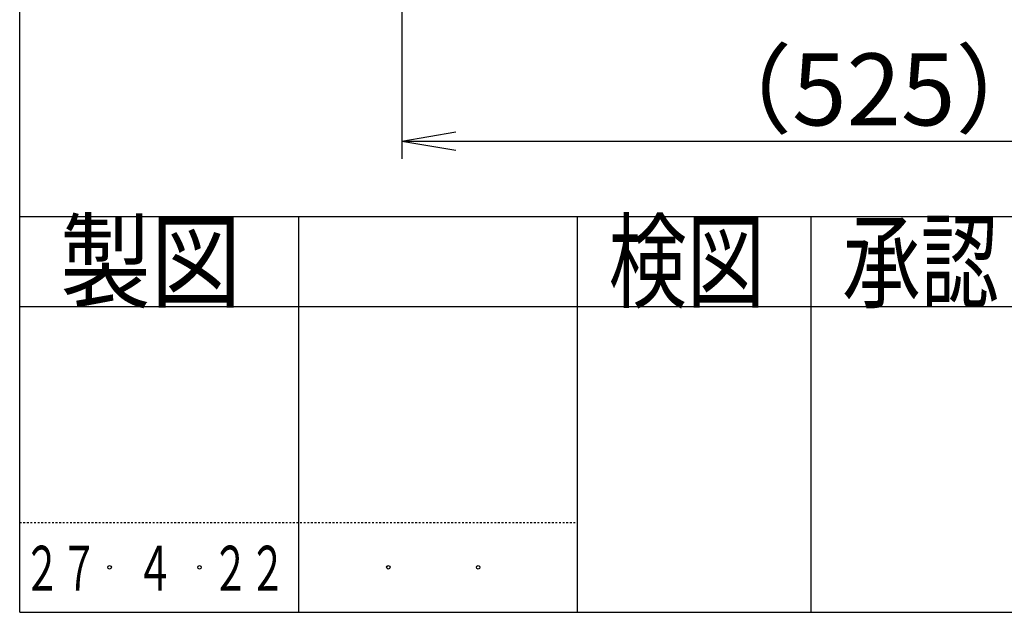
# Model space of a CAD drawing. Extents: x 0 to 2000, y 115 to 2915.
# Drawn here: x 180 to 728, y 115 to 444 of the extents above; entities that cross this region are included whole.
import ezdxf
from ezdxf.enums import TextEntityAlignment as Align

# ---------------------------------------------------------------- set-up
doc = ezdxf.new("R2010")
doc.units = 0
doc.linetypes.add('EXLTYPE2', pattern=[2, 1, -1])
doc.layers.get('0').update_dxf_attribs({"linetype": 'CONTINUOUS'})
doc.layers.get('DEFPOINTS').update_dxf_attribs({"linetype": 'CONTINUOUS'})
doc.layers.add('寸法', color=7, linetype='CONTINUOUS')
doc.layers.add('枠', color=7, linetype='CONTINUOUS')
doc.styles.add('EXCADDIM1', font='monotxt', dxfattribs={"width": 0.95, "bigfont": 'extfont'})
doc.styles.add('EXCADSTD', font='monotxt', dxfattribs={"bigfont": 'extfont'})
doc.styles.get("Standard").update_dxf_attribs({"font": 'monotxt', "bigfont": 'extfont'})
doc.dimstyles.new('ISO-25', dxfattribs={"dimtxt": 2.5, "dimasz": 2.5, "dimexe": 1.25, "dimexo": 0.625, "dimtad": 1, "dimtxsty": 'STANDARD', "dimcen": 2.5, "dimazin": 3, "dimtfac": 1, "dimtmove": 0, "dimatfit": 3})

# ---------------------------------------------------------------- blocks, each defined once
blk = doc.blocks.new('EX_NORM')
at = {"color": 0, "linetype": 'CONTINUOUS'}
for q in [(-1, 0.167), (-1, 0), (-1, -0.167)]:
    blk.add_line((0, 0), q, dxfattribs=at)
blk = doc.blocks.new('*D25')
at = {"layer": 'DEFPOINTS', "color": 0}
for p in [(392.52, 576), (917.52, 481), (917.52, 377)]:
    blk.add_point(p, dxfattribs=at)
at = {"layer": '寸法', "color": 3, "linetype": 'CONTINUOUS'}
for p, q in [((392.52, 571), (392.52, 367)), ((917.52, 476), (917.52, 367)), ((422.52, 377), (887.52, 377))]:
    blk.add_line(p, q, dxfattribs=at)
at = {"layer": '寸法', "color": 3, "xscale": 30, "yscale": 30, "zscale": 30, "rotation": 180}
blk.add_blockref('EX_NORM', (392.52, 377), dxfattribs=at)
at = {"layer": '寸法', "color": 3, "xscale": 30, "yscale": 30, "zscale": 30}
blk.add_blockref('EX_NORM', (917.52, 377), dxfattribs=at)
at = {"layer": '寸法', "color": 2, "insert": (655.02, 400.5), "char_height": 40, "attachment_point": 5, "style": 'EXCADDIM1'}
blk.add_mtext('（525）', dxfattribs=at)

msp = doc.modelspace()

# ---------------------------------------------------------------- linework, layer by layer
at = {"layer": '枠', "color": 7, "linetype": 'CONTINUOUS'}
for p, q in [((180, 115), (180, 2915)), ((180, 335), (2000, 335)), ((180, 115), (2000, 115))]:
    msp.add_line(p, q, dxfattribs=at)
at = {"layer": '枠', "color": 6, "linetype": 'CONTINUOUS'}
for p, q in [((335, 335), (335, 115)), ((490, 335), (490, 115)), ((620, 335), (620, 115)), ((180, 285), (1390, 285))]:
    msp.add_line(p, q, dxfattribs=at)
at = {"layer": '枠', "color": 6, "linetype": 'EXLTYPE2'}
msp.add_line((180, 165), (490, 165), dxfattribs=at)
at = {"layer": '枠', "color": 6, "linetype": 'CONTINUOUS'}
for centre in [(230, 140), (280, 140), (385, 140), (435, 140)]:
    msp.add_circle(centre, 1, dxfattribs=at)

# ---------------------------------------------------------------- texts
at = {"layer": '枠', "color": 2, "linetype": 'CONTINUOUS', "style": 'EXCADSTD'}
for s, width, p, p2 in [('製図', 1.509694, (202.5, 288.75), (303.326, 288.75)), ('検図', 1.303827, (507.5, 288.75), (594.577, 288.75)), ('承認', 1.303827, (637.5, 288.75), (724.577, 288.75))]:
    msp.add_text(s, height=42.5, dxfattribs=dict(at, width=width)).set_placement(p, p2, align=Align.FIT)
at = {"layer": '枠', "color": 6, "linetype": 'CONTINUOUS', "style": 'EXCADSTD'}
for s, width, p, p2 in [('２７', 1.052257, (182.044, 126.95), (223.383, 126.95)), ('４', 1.18944, (244.544, 126.95), (265.784, 126.95)), ('２２', 1.052257, (286.844, 126.95), (328.183, 126.95))]:
    msp.add_text(s, height=25, dxfattribs=dict(at, width=width)).set_placement(p, p2, align=Align.FIT)

# ---------------------------------------------------------------- dimensions: what is measured, and where the dimension line sits
at = {"layer": '寸法', "color": 3, "linetype": 'CONTINUOUS'}
dim = msp.add_linear_dim(base=(917.518, 377), p1=(392.518, 576), p2=(917.518, 481), text='（525）', dimstyle='ISO-25', override={"dimtxt": 40, "dimasz": 30, "dimexe": 10, "dimexo": 5, "dimgap": 0, "dimtad": 1, "dimjust": 0, "dimtih": 0, "dimtoh": 0, "dimdec": 2, "dimzin": 8, "dimlunit": 2, "dimtxsty": 'EXCADDIM1', "dimblk1": 'EX_NORM', "dimblk2": 'EX_NORM', "dimsah": 1, "dimse1": 0, "dimse2": 0, "dimclrd": 3, "dimclre": 3, "dimclrt": 2, "dimtmove": 2}, dxfattribs=at)
dim.commit()
dim.dimension.update_dxf_attribs({"geometry": '*D25', "text_midpoint": (655.018, 400.5), "dimtype": 160})

doc.saveas('drawing.dxf')
